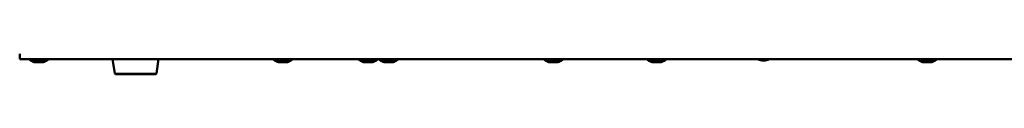
# Model space of a CAD drawing. Units: millimetres. Extents: x 0 to 2523, y 0 to 1782.
# Drawn here: x 1668 to 2003, y 470 to 476 of the extents above; entities that cross this region are included whole.
import ezdxf

# ---------------------------------------------------------------- set-up
doc = ezdxf.new("R2010")
doc.units = ezdxf.units.MM
doc.header["$LTSCALE"] = 3
doc.layers.add('Visible (ISO)', color=7, linetype='Continuous', lineweight=50)
doc.layers.add('Visible Narrow (ISO)', color=7, linetype='Continuous', lineweight=35)

msp = doc.modelspace()

# ---------------------------------------------------------------- linework, layer by layer
at = {"layer": 'Visible (ISO)'}
for p, q in [((1667.504, 476.443), (1667.504, 474.643)), ((1667.504, 474.643), (2358.504, 474.643)), ((1670.904, 474.643), (1670.904, 474.555)), ((1672.546, 473.653), (1675.462, 473.653)), ((1677.104, 474.643), (1677.104, 474.555)), ((1699.928, 469.712), (1699.154, 474.643)), ((1714.081, 469.712), (1714.854, 474.643)), ((1754.124, 474.643), (1754.124, 474.555)), ((1755.766, 473.653), (1758.682, 473.653)), ((1760.324, 474.643), (1760.324, 474.555)), ((1783.154, 474.643), (1783.154, 474.555)), ((1784.796, 473.653), (1787.712, 473.653)), ((1789.354, 474.643), (1789.354, 474.555)), ((1790.154, 474.643), (1790.154, 474.555)), ((1791.796, 473.653), (1794.712, 473.653)), ((1796.354, 474.643), (1796.354, 474.555)), ((1846.324, 474.643), (1846.324, 474.555)), ((1847.966, 473.741), (1850.882, 473.741)), ((1847.966, 473.653), (1850.882, 473.653)), ((1852.524, 474.643), (1852.524, 474.555)), ((1881.524, 474.643), (1881.524, 474.555)), ((1883.166, 473.741), (1886.082, 473.741)), ((1883.166, 473.653), (1886.082, 473.653)), ((1887.724, 474.643), (1887.724, 474.555)), ((1973.724, 474.643), (1973.724, 474.555)), ((1975.366, 473.653), (1978.282, 473.653)), ((1979.924, 474.643), (1979.924, 474.555)), ((1713.883, 469.543), (1700.125, 469.543))]:
    msp.add_line(p, q, dxfattribs=at)
for centre, radius, start, end in [((1671.204, 474.555), 0.3, 180, 237.7949), ((1674.004, 479), 5.554, 237.7949, 253.88648), ((1672.546, 473.953), 0.3, 253.88648, 270), ((1675.462, 473.953), 0.3, 270, 286.11352), ((1674.004, 479), 5.554, 286.11352, 302.2051), ((1676.804, 474.555), 0.3, 302.2051, 0), ((1754.424, 474.555), 0.3, 180, 237.7949), ((1757.224, 479), 5.554, 237.7949, 253.88648), ((1755.766, 473.953), 0.3, 253.88648, 270), ((1758.682, 473.953), 0.3, 270, 286.11352), ((1757.224, 479), 5.554, 286.11352, 302.2051), ((1760.024, 474.555), 0.3, 302.2051, 0), ((1783.454, 474.555), 0.3, 180, 237.7949), ((1786.254, 479), 5.554, 237.7949, 253.88648), ((1784.796, 473.953), 0.3, 253.88648, 270), ((1787.712, 473.953), 0.3, 270, 286.11352), ((1786.254, 479), 5.554, 286.11352, 302.2051), ((1789.054, 474.555), 0.3, 302.2051, 0), ((1790.454, 474.555), 0.3, 180, 237.7949), ((1793.254, 479), 5.554, 237.7949, 253.88648), ((1791.796, 473.953), 0.3, 253.88648, 270), ((1794.712, 473.953), 0.3, 270, 286.11352), ((1793.254, 479), 5.554, 286.11352, 302.2051), ((1796.054, 474.555), 0.3, 302.2051, 0), ((1846.624, 474.643), 0.3, 180, 237.7949), ((1846.624, 474.555), 0.3, 180, 237.7949), ((1849.424, 479.088), 5.554, 237.7949, 253.88648), ((1849.424, 479), 5.554, 237.7949, 253.88648), ((1847.966, 474.041), 0.3, 253.88648, 270), ((1847.966, 473.953), 0.3, 253.88648, 270), ((1850.882, 474.041), 0.3, 270, 286.11352), ((1850.882, 473.953), 0.3, 270, 286.11352), ((1849.424, 479.088), 5.554, 286.11352, 302.2051), ((1849.424, 479), 5.554, 286.11352, 302.2051), ((1852.224, 474.643), 0.3, 302.2051, 0), ((1852.224, 474.555), 0.3, 302.2051, 0), ((1881.824, 474.643), 0.3, 180, 237.7949), ((1881.824, 474.555), 0.3, 180, 237.7949), ((1884.624, 479.088), 5.554, 237.7949, 253.88648), ((1884.624, 479), 5.554, 237.7949, 253.88648), ((1883.166, 474.041), 0.3, 253.88648, 270), ((1883.166, 473.953), 0.3, 253.88648, 270), ((1886.082, 474.041), 0.3, 270, 286.11352), ((1886.082, 473.953), 0.3, 270, 286.11352), ((1884.624, 479.088), 5.554, 286.11352, 302.2051), ((1884.624, 479), 5.554, 286.11352, 302.2051), ((1887.424, 474.643), 0.3, 302.2051, 0), ((1887.424, 474.555), 0.3, 302.2051, 0), ((1921.063, 478.075), 3.943, 240.52068, 299.47932), ((1974.024, 474.555), 0.3, 180, 237.7949), ((1976.824, 479), 5.554, 237.7949, 253.88648), ((1975.366, 473.953), 0.3, 253.88648, 270), ((1978.282, 473.953), 0.3, 270, 286.11352), ((1976.824, 479), 5.554, 286.11352, 302.2051), ((1979.624, 474.555), 0.3, 302.2051, 0), ((1700.125, 469.743), 0.2, 188.91493, 270), ((1713.883, 469.743), 0.2, 270, 351.08507)]:
    msp.add_arc(centre, radius, start, end, dxfattribs=at)
at = {"layer": 'Visible Narrow (ISO)'}
for p, q in [((1670.904, 474.555), (1677.104, 474.555)), ((1671.044, 474.301), (1676.964, 474.301)), ((1672.463, 473.664), (1675.546, 473.664)), ((1754.124, 474.555), (1760.324, 474.555)), ((1754.264, 474.301), (1760.184, 474.301)), ((1755.683, 473.664), (1758.766, 473.664)), ((1783.154, 474.555), (1789.354, 474.555)), ((1783.294, 474.301), (1789.214, 474.301)), ((1784.713, 473.664), (1787.796, 473.664)), ((1790.154, 474.555), (1796.354, 474.555)), ((1790.294, 474.301), (1796.214, 474.301)), ((1791.713, 473.664), (1794.796, 473.664)), ((1846.324, 474.555), (1846.338, 474.555)), ((1846.464, 474.389), (1852.384, 474.389)), ((1846.464, 474.301), (1846.609, 474.301)), ((1847.883, 473.752), (1850.966, 473.752)), ((1847.883, 473.664), (1850.966, 473.664)), ((1852.239, 474.301), (1852.384, 474.301)), ((1852.511, 474.555), (1852.524, 474.555)), ((1881.524, 474.555), (1881.538, 474.555)), ((1881.664, 474.389), (1887.584, 474.389)), ((1881.664, 474.301), (1881.809, 474.301)), ((1883.083, 473.752), (1886.166, 473.752)), ((1883.083, 473.664), (1886.166, 473.664)), ((1887.439, 474.301), (1887.584, 474.301)), ((1887.711, 474.555), (1887.724, 474.555)), ((1973.724, 474.555), (1979.924, 474.555)), ((1973.864, 474.301), (1979.784, 474.301)), ((1975.283, 473.664), (1978.366, 473.664)), ((1699.928, 469.712), (1714.081, 469.712))]:
    msp.add_line(p, q, dxfattribs=at)

doc.saveas('drawing.dxf')
